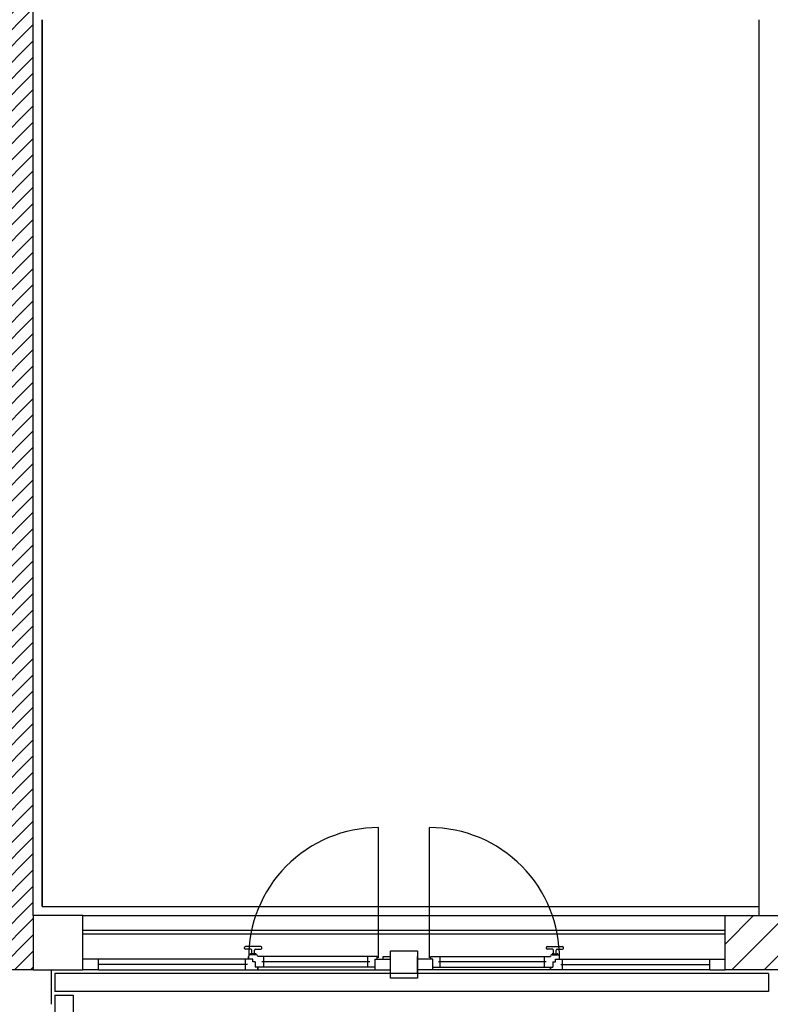
# Model space of a CAD drawing. Units: millimetres. Extents: x -7449 to -7320, y -13379 to -13282.
# Drawn here: x -7432 to -7428, y -13355 to -13350 of the extents above; entities that cross this region are included whole.
import ezdxf

# ---------------------------------------------------------------- set-up
doc = ezdxf.new("R2010")
doc.units = ezdxf.units.MM
doc.header["$LTSCALE"] = 2
doc.linetypes.add('LINEA [15]', pattern=[0.3, 0.2, -0.1])
doc.linetypes.add('TRATTEGGIATA', pattern=[0.2, 0.1, -0.1])
for name, color, linetype in [('02 APE-PILASTRI', 2, 'Continuous'), ('06 APE VARIO', 7, 'Continuous'), ('BLOCCHIMURATURA', 5, 'Continuous'), ('Cartongessi', 1, 'Continuous'), ('COIBENTE', 8, 'Continuous'), ('INFISSI_ESTERNI', 8, 'Continuous'), ('PANNELLIPREF', 3, 'Continuous')]:
    doc.layers.add(name, color=color, linetype=linetype)

msp = doc.modelspace()

# ---------------------------------------------------------------- hatches: boundary and pattern name
at = {"layer": '02 APE-PILASTRI', "linetype": 'LINEA [15]', "ltscale": 5}
h = msp.add_hatch(dxfattribs=at)
h.set_pattern_fill('ANSI31', color=3, scale=0.04)
h.set_pattern_definition([(45, (-7365.04972, -13351.9876), (-0.08980256, 0.08980256), [])])
h.paths.add_polyline_path([(-7427.7409, -13354.974), (-7427.7409, -13354.674), (-7428.2409, -13354.674), (-7428.2409, -13354.974)])
at = {"layer": '06 APE VARIO', "linetype": 'Continuous', "ltscale": 5}
h = msp.add_hatch(dxfattribs=at)
h.set_pattern_fill('ANSI31', color=256, scale=0.02)
h.set_pattern_definition([(45, (-7353.7117, -13360.66041), (-0.04490128, 0.04490128), [])])
h.paths.add_polyline_path([(-7432.2659, -13354.974), (-7432.0659, -13354.974), (-7432.0659, -13354.674), (-7432.0659, -13347.124), (-7432.2659, -13347.124)])

# ---------------------------------------------------------------- linework, layer by layer
at = {"layer": '02 APE-PILASTRI', "linetype": 'Continuous', "ltscale": 5}
for p, q in [((-7432.0659, -13354.674), (-7432.0659, -13347.124)), ((-7432.0659, -13354.674), (-7432.0659, -13354.974)), ((-7432.0659, -13354.974), (-7432.7159, -13354.974))]:
    msp.add_line(p, q, dxfattribs=at)
msp.add_lwpolyline([(-7428.2409, -13354.974), (-7428.2409, -13354.674), (-7427.7409, -13354.674), (-7427.7409, -13354.974), (-7428.2409, -13354.974)], dxfattribs=at)
at = {"layer": 'BLOCCHIMURATURA', "color": 8}
msp.add_line((-7431.7909, -13354.674), (-7428.2409, -13354.674), dxfattribs=at)
at = {"layer": 'BLOCCHIMURATURA', "color": 8, "linetype": 'Continuous'}
for p, q in [((-7431.7909, -13354.754), (-7428.2409, -13354.754)), ((-7431.7909, -13354.774), (-7428.2409, -13354.774))]:
    msp.add_line(p, q, dxfattribs=at)
at = {"layer": 'Cartongessi'}
for p, q in [((-7428.0539, -13349.724), (-7428.0539, -13354.674)), ((-7431.7909, -13354.674), (-7432.0659, -13354.674)), ((-7431.7909, -13354.974), (-7431.7909, -13354.674)), ((-7432.0659, -13354.974), (-7431.7909, -13354.974)), ((-7431.9659, -13354.974), (-7431.9659, -13355.164))]:
    msp.add_line(p, q, dxfattribs=at)
at = {"layer": 'COIBENTE', "linetype": 'Continuous'}
for q in [(-7432.0159, -13349.724), (-7428.0535, -13354.624)]:
    msp.add_line((-7432.0159, -13354.624), q, dxfattribs=at)
at = {"layer": 'COIBENTE', "color": 1, "linetype": 'Continuous'}
msp.add_line((-7432.0154, -13354.624), (-7432.0154, -13349.724), dxfattribs=at)
at = {"layer": 'INFISSI_ESTERNI', "color": 8, "linetype": 'Continuous', "ltscale": 3}
for p, q in [((-7430.1564, -13354.9065), (-7430.1564, -13354.1878)), ((-7429.8754, -13354.9065), (-7429.8754, -13354.1878))]:
    msp.add_line(p, q, dxfattribs=at)
at = {"layer": 'INFISSI_ESTERNI', "color": 8}
for p, q in [((-7430.8976, -13354.8547), (-7430.8976, -13354.8497)), ((-7430.8076, -13354.8447), (-7430.8926, -13354.8447)), ((-7430.8626, -13354.8597), (-7430.8926, -13354.8597)), ((-7430.8576, -13354.8847), (-7430.8576, -13354.8647)), ((-7430.8576, -13354.8847), (-7430.8576, -13354.8647)), ((-7430.8426, -13354.8847), (-7430.8426, -13354.8647)), ((-7430.8376, -13354.8597), (-7430.8076, -13354.8597)), ((-7430.8026, -13354.8547), (-7430.8026, -13354.8497)), ((-7429.2292, -13354.8547), (-7429.2292, -13354.8497)), ((-7429.2242, -13354.8447), (-7429.1392, -13354.8447)), ((-7429.1942, -13354.8597), (-7429.2242, -13354.8597)), ((-7429.1892, -13354.8847), (-7429.1892, -13354.8647)), ((-7429.1742, -13354.8847), (-7429.1742, -13354.8647)), ((-7429.1742, -13354.8847), (-7429.1742, -13354.8647)), ((-7429.1692, -13354.8597), (-7429.1392, -13354.8597)), ((-7429.1342, -13354.8547), (-7429.1342, -13354.8497)), ((-7431.7059, -13354.914), (-7431.7909, -13354.914)), ((-7430.8526, -13354.914), (-7431.7059, -13354.914)), ((-7431.7059, -13354.944), (-7431.7059, -13354.914)), ((-7430.8919, -13354.944), (-7430.8919, -13354.914)), ((-7430.875, -13354.914), (-7430.875, -13354.899)), ((-7430.8661, -13354.8897), (-7430.8661, -13354.8877)), ((-7430.8526, -13354.914), (-7430.8659, -13354.914)), ((-7430.8351, -13354.8897), (-7430.8651, -13354.8897)), ((-7430.8366, -13354.8847), (-7430.8636, -13354.8847)), ((-7430.8526, -13354.929), (-7430.8526, -13354.914)), ((-7430.8341, -13354.8897), (-7430.8341, -13354.8877)), ((-7430.1639, -13354.899), (-7430.8251, -13354.899)), ((-7430.7919, -13354.929), (-7430.7919, -13354.8997)), ((-7430.2159, -13354.929), (-7430.2159, -13354.899)), ((-7430.1759, -13354.974), (-7430.1759, -13354.914)), ((-7430.1759, -13354.914), (-7430.0909, -13354.914)), ((-7430.1639, -13354.914), (-7430.1639, -13354.899)), ((-7430.1309, -13354.899), (-7430.0909, -13354.899)), ((-7430.1309, -13354.914), (-7430.1309, -13354.899)), ((-7430.0909, -13354.914), (-7430.0909, -13354.899)), ((-7430.0909, -13354.974), (-7430.0909, -13354.914)), ((-7429.9409, -13354.914), (-7429.9409, -13354.899)), ((-7429.9409, -13354.974), (-7429.9409, -13354.914)), ((-7429.8559, -13354.914), (-7429.9409, -13354.914)), ((-7429.8679, -13354.899), (-7429.2067, -13354.899)), ((-7429.8679, -13354.914), (-7429.8679, -13354.899)), ((-7429.8559, -13354.974), (-7429.8559, -13354.914)), ((-7429.8159, -13354.929), (-7429.8159, -13354.899)), ((-7429.2399, -13354.929), (-7429.2399, -13354.8997)), ((-7429.1977, -13354.8897), (-7429.1977, -13354.8877)), ((-7429.1967, -13354.8897), (-7429.1667, -13354.8897)), ((-7429.1952, -13354.8847), (-7429.1682, -13354.8847)), ((-7429.1792, -13354.914), (-7428.3259, -13354.914)), ((-7429.1792, -13354.929), (-7429.1792, -13354.914)), ((-7429.1792, -13354.914), (-7429.1658, -13354.914)), ((-7429.1657, -13354.8897), (-7429.1657, -13354.8877)), ((-7429.1568, -13354.914), (-7429.1568, -13354.899)), ((-7429.1399, -13354.944), (-7429.1399, -13354.914)), ((-7428.3259, -13354.944), (-7428.3259, -13354.914)), ((-7428.3259, -13354.914), (-7428.2409, -13354.914)), ((-7431.7059, -13354.974), (-7431.7909, -13354.974)), ((-7430.8819, -13354.944), (-7431.7059, -13354.944)), ((-7431.7059, -13354.974), (-7431.7059, -13354.944)), ((-7431.7059, -13354.974), (-7430.1759, -13354.974)), ((-7430.8919, -13354.974), (-7430.8919, -13354.944)), ((-7430.8392, -13354.929), (-7430.8526, -13354.929)), ((-7430.8443, -13354.929), (-7430.8526, -13354.929)), ((-7430.8392, -13354.929), (-7430.8392, -13354.959)), ((-7430.8251, -13354.959), (-7430.8392, -13354.959)), ((-7430.1759, -13354.959), (-7430.8251, -13354.959)), ((-7430.8251, -13354.959), (-7430.8251, -13354.974)), ((-7430.8251, -13354.974), (-7430.8251, -13354.959)), ((-7430.2059, -13354.929), (-7430.8019, -13354.929)), ((-7430.7919, -13354.959), (-7430.7919, -13354.929)), ((-7430.2159, -13354.959), (-7430.2159, -13354.929)), ((-7430.1759, -13354.974), (-7430.0909, -13354.974)), ((-7430.0909, -13354.989), (-7430.0909, -13354.974)), ((-7430.0909, -13354.989), (-7430.0909, -13354.974)), ((-7429.9409, -13354.989), (-7429.9409, -13354.974)), ((-7429.8559, -13354.974), (-7429.9409, -13354.974)), ((-7429.9409, -13354.989), (-7429.9409, -13354.974)), ((-7429.8559, -13354.959), (-7429.2067, -13354.959)), ((-7428.3259, -13354.974), (-7429.8559, -13354.974)), ((-7429.2299, -13354.929), (-7429.8259, -13354.929)), ((-7429.8159, -13354.959), (-7429.8159, -13354.929)), ((-7429.2399, -13354.959), (-7429.2399, -13354.929)), ((-7429.2067, -13354.959), (-7429.2067, -13354.974)), ((-7429.2067, -13354.974), (-7429.2067, -13354.959)), ((-7429.2067, -13354.959), (-7429.1926, -13354.959)), ((-7429.1926, -13354.929), (-7429.1792, -13354.929)), ((-7429.1926, -13354.929), (-7429.1926, -13354.959)), ((-7429.1875, -13354.929), (-7429.1792, -13354.929)), ((-7429.1499, -13354.944), (-7428.3259, -13354.944)), ((-7429.1399, -13354.974), (-7429.1399, -13354.944)), ((-7428.3259, -13354.974), (-7428.3259, -13354.944)), ((-7428.3259, -13354.974), (-7428.2409, -13354.974))]:
    msp.add_line(p, q, dxfattribs=at)
msp.add_lwpolyline([(-7429.9409, -13355.019), (-7430.0909, -13355.019), (-7430.0909, -13354.869), (-7429.9409, -13354.869)], close=True, dxfattribs=at)
msp.add_lwpolyline([(-7429.9409, -13355.019), (-7430.0909, -13355.019), (-7430.0909, -13354.869), (-7429.9409, -13354.869)], close=True, dxfattribs=at)
at = {"layer": 'INFISSI_ESTERNI', "color": 8, "linetype": 'TRATTEGGIATA', "ltscale": 30}
for centre, start, end in [((-7430.1564, -13354.9065), 90, 180.5979), ((-7429.8754, -13354.9065), 359.4021, 90)]:
    msp.add_arc(centre, 0.7187, start, end, dxfattribs=at)
at = {"layer": 'INFISSI_ESTERNI', "color": 8}
for centre, radius, start, end in [((-7430.8926, -13354.8497), 0.005, 90, 180), ((-7430.8926, -13354.8547), 0.005, 180, 270), ((-7430.8626, -13354.8647), 0.005, 0, 90), ((-7430.8376, -13354.8647), 0.005, 90, 180), ((-7430.8076, -13354.8497), 0.005, 0, 90), ((-7430.8076, -13354.8547), 0.005, 270, 0), ((-7429.2242, -13354.8497), 0.005, 90, 180), ((-7429.2242, -13354.8547), 0.005, 180, 270), ((-7429.1942, -13354.8647), 0.005, 0, 90), ((-7429.1692, -13354.8647), 0.005, 90, 180), ((-7429.1392, -13354.8497), 0.005, 0, 90), ((-7429.1392, -13354.8547), 0.005, 270, 0), ((-7430.8651, -13354.8997), 0.01, 90, 175.4597), ((-7430.8631, -13354.8877), 0.003, 90, 180), ((-7430.8371, -13354.8877), 0.003, 0, 90), ((-7430.8351, -13354.8997), 0.01, 4.5403, 90), ((-7429.1967, -13354.8997), 0.01, 90, 175.4597), ((-7429.1947, -13354.8877), 0.003, 90, 180), ((-7429.1687, -13354.8877), 0.003, 0, 90), ((-7429.1667, -13354.8997), 0.01, 4.5403, 90)]:
    msp.add_arc(centre, radius, start, end, dxfattribs=at)
at = {"layer": 'PANNELLIPREF'}
for p, q in [((-7428.0009, -13354.994), (-7431.9459, -13354.994)), ((-7431.9459, -13354.994), (-7431.9459, -13355.094)), ((-7428.0009, -13354.994), (-7428.0009, -13355.094)), ((-7428.0009, -13355.094), (-7431.9459, -13355.094)), ((-7431.9459, -13355.114), (-7431.9459, -13360.509)), ((-7431.9459, -13355.114), (-7431.8459, -13355.114)), ((-7431.8459, -13355.114), (-7431.8459, -13360.509))]:
    msp.add_line(p, q, dxfattribs=at)

doc.saveas('drawing.dxf')
